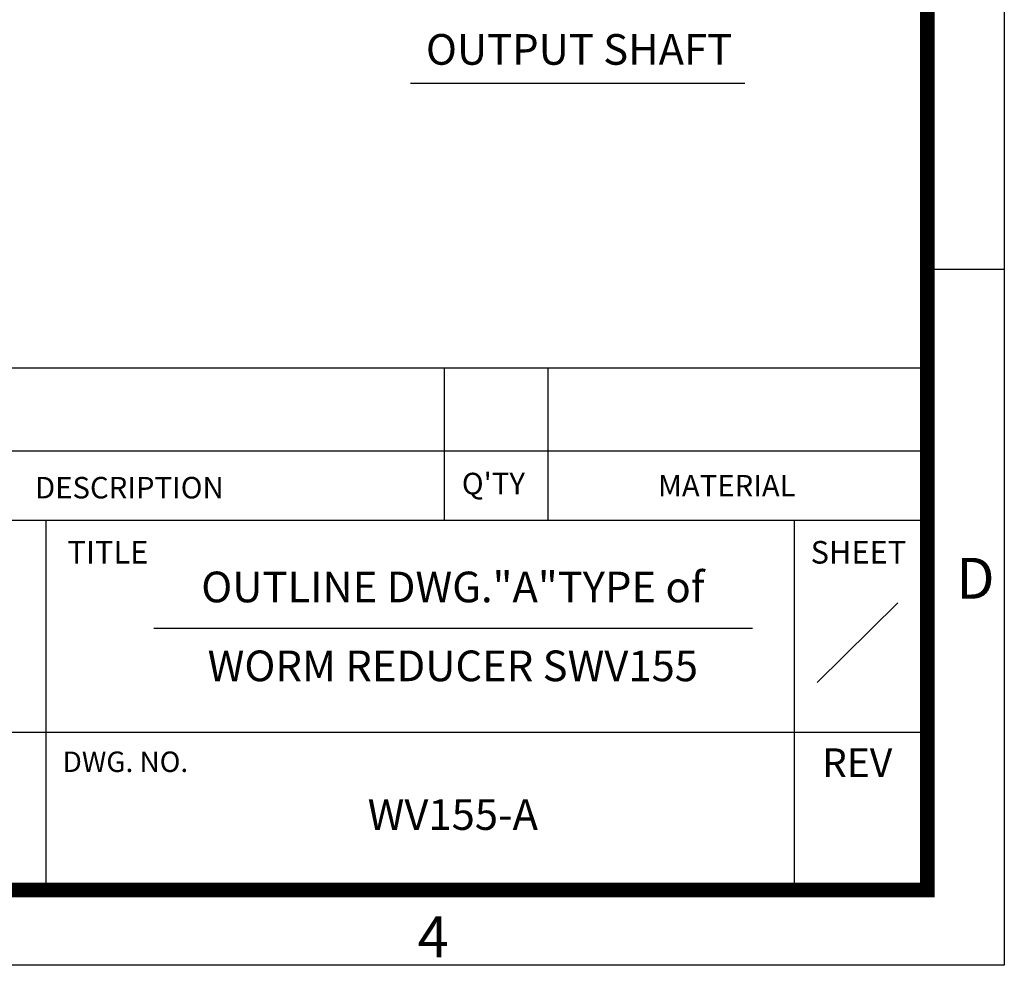
# Model space of a CAD drawing. Extents: x 0 to 1580, y 0 to 1089.
# Drawn here: x 1195 to 1580, y 0 to 370 of the extents above; entities that cross this region are included whole.
import ezdxf
from ezdxf.enums import TextEntityAlignment as Align

# ---------------------------------------------------------------- set-up
doc = ezdxf.new("R2010")
doc.units = 0
doc.header["$LTSCALE"] = 20
doc.header["$MEASUREMENT"] = 0
doc.layers.get('0').update_dxf_attribs({"color": 1, "linetype": 'CONTINUOUS'})
doc.layers.add('1', color=3, linetype='CONTINUOUS')
doc.styles.add('ROMANS', font='romans.shx')
doc.styles.get("Standard").update_dxf_attribs({"font": 'simplex.shx'})
doc.styles.add('돋움', font='Dotum.ttf')

msp = doc.modelspace()

# ---------------------------------------------------------------- linework, layer by layer
at = {"color": 2}
for p, q in [((1580, 1088), (1580, 0)), ((1549.86, 272.3), (1580, 272.3)), ((1580, 0), (0, 0))]:
    msp.add_line(p, q, dxfattribs=at)
at = {"color": 1}
for p, q in [((981.1, 233.66), (1549.9, 233.66)), ((1360.92, 174.26), (1360.92, 233.66)), ((1401.42, 174.26), (1401.42, 233.66)), ((981.1, 201.26), (1549.9, 201.26)), ((1538.32, 141.76), (1506.69, 110.67)), ((1247.06, 131.84), (1481.43, 131.84))]:
    msp.add_line(p, q, dxfattribs=at)
at = {"color": 3}
for p, q in [((917.86, 174.18), (1548.81, 174.18)), ((1204.86, 174), (1204.86, 28.78)), ((1497.86, 31.18), (1497.86, 174.18)), ((1133.24, 91.18), (1499.86, 91.18)), ((1499.86, 91.18), (1549.86, 91.18))]:
    msp.add_line(p, q, dxfattribs=at)
msp.add_lwpolyline([(30.9, 1059.78, 5.66, 5.66, 0), (1549.86, 1059.78, 5.66, 5.66, 0), (1549.86, 29.46, 5.66, 5.66, 0), (30.9, 29.46, 5.66, 5.66, 0), (30.9, 1062.62, 5.66, 5.66, 0)], format="xyseb")
at = {"layer": '1'}
msp.add_line((1347.57, 345.02), (1478.46, 345.02), dxfattribs=at)

# ---------------------------------------------------------------- texts
at = {"style": '돋움'}
for s, p in [('OUTPUT SHAFT', (1413.55, 356.71)), ('OUTLINE DWG."A"TYPE of', (1364.14, 146.43)), ('WORM REDUCER SWV155', (1364.14, 115.57)), ('WV155-A', (1364.14, 57.41))]:
    msp.add_text(s, height=12, dxfattribs=at).set_placement(p, align=Align.MIDDLE)
at = {"color": 2, "style": 'ROMANS'}
for s, height, p in [("Q'TY", 8.424, (1367.67, 184.22)), ('DESCRIPTION', 8.424, (1200.59, 182.61)), ('MATERIAL', 8.424, (1444.46, 183.38)), ('TITLE', 8.84, (1213.3, 157.13)), ('SHEET', 8.84, (1504.19, 157.13))]:
    msp.add_text(s, height=height, dxfattribs=at).set_placement(p)
at = {"color": 3}
for s, p in [('D', (1561.18, 143.38)), ('4', (1350.36, 3.13))]:
    msp.add_text(s, height=16, dxfattribs=at).set_placement(p)
at = {"color": 2}
for s, height, p in [('REV', 11.2, (1508.65, 73.65)), ('DWG. NO.', 8, (1211.43, 75.62))]:
    msp.add_text(s, height=height, dxfattribs=at).set_placement(p)

doc.saveas('drawing.dxf')
